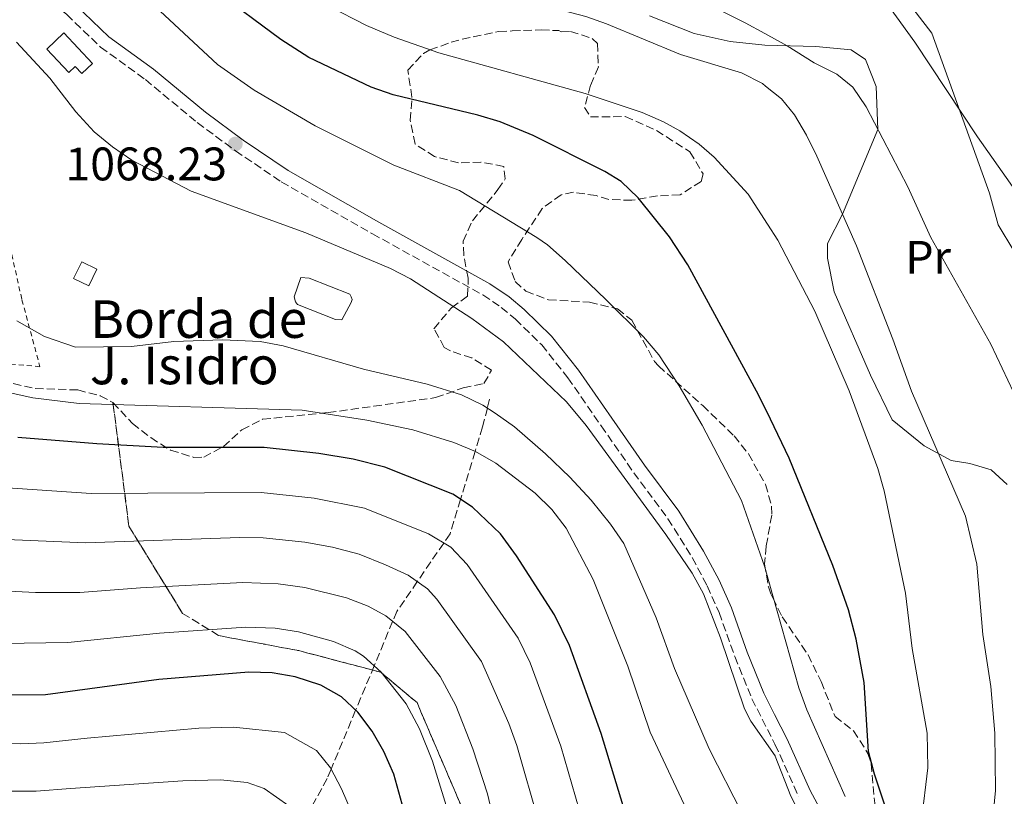
# Model space of a CAD drawing. Units: metres. Extents: x 654841 to 658297, y 4746369 to 4748759.
# Drawn here: x 657006 to 657216, y 4747847 to 4748013 of the extents above; entities that cross this region are included whole.
import ezdxf
from ezdxf.enums import TextEntityAlignment as Align

# ---------------------------------------------------------------- set-up
doc = ezdxf.new("R2010")
doc.units = ezdxf.units.M
doc.header["$MEASUREMENT"] = 0
doc.linetypes.add('DGN Style 2', pattern=[1.7399219301090239, 1.043953158065414, -0.6959687720436097])
doc.linetypes.add('DGN Style 3', pattern=[2.435890702152634, 1.739921930109024, -0.6959687720436097])
for name, color, linetype, lineweight in [('Balsa-alberca', 142, 'Continuous', 0), ('Barranco lineal', 142, 'DGN Style 3', 13), ('Borda', 1, 'Continuous', 13), ('Camino', 7, 'DGN Style 3', 0), ('Cota de punto acotado terreno', 7, 'Continuous', 0), ('Curva de nivel directora', 30, 'Continuous', 30), ('Curva de nivel intermedia', 30, 'Continuous', 0), ('Edificio', 1, 'Continuous', 13), ('Etiqueta de uso rústico', 92, 'Continuous', 0), ('Linea de separación interior de zonas arboladas', 92, 'DGN Style 3', 0), ('Línea de cambio de uso (parcela vista)', 92, 'Continuous', 0), ('Margen derecho', 7, 'Continuous', 0), ('Punto acotado terreno (símbolo)', 7, 'Continuous', 0), ('Tela metálica o alambrada', 7, 'DGN Style 2', 0), ('Texto de Borda', 7, 'Continuous', 0), ('Zona arbolada', 92, 'DGN Style 3', 0)]:
    doc.layers.add(name, color=color, linetype=linetype, lineweight=lineweight)
doc.styles.add('Style-Arial', font='arial.ttf')

# ---------------------------------------------------------------- blocks, each defined once
blk = doc.blocks.new('5PATER')
at = {"layer": 'Punto acotado terreno (símbolo)', "linetype": 'Continuous', "lineweight": 0}
h = blk.add_hatch(color=51, dxfattribs=at)
edge = h.paths.add_edge_path()
edge.add_ellipse((0, 0), major_axis=(-0.1095731443231308, -0.1110710700762829), ratio=0.9994222409660317, start_angle=0, end_angle=360)

msp = doc.modelspace()

# ---------------------------------------------------------------- linework, layer by layer
at = {"layer": 'Balsa-alberca', "color": 142, "linetype": 'Continuous', "lineweight": 0, "elevation": 1063.619999999995, "flags": 128}
msp.add_lwpolyline([(657074.79, 4747948.92), (657073.4000000004, 4747949.029999999), (657065.2800000003, 4747952.180000001), (657064.8799999999, 4747952.779999999), (657064.6100000005, 4747953.82), (657066.0300000003, 4747957.960000001), (657067.7699999996, 4747957.810000001), (657076.4600000001, 4747954.42), (657076.7699999996, 4747953.859999999), (657076.9500000002, 4747953.289999999), (657076.7800000003, 4747952.640000001), (657074.79, 4747948.92)], close=True, dxfattribs=at)
msp.add_lwpolyline([(657074.79, 4747948.92), (657073.4000000004, 4747949.029999999), (657065.2800000003, 4747952.180000001), (657064.8799999999, 4747952.779999999), (657064.6100000005, 4747953.82), (657066.0300000003, 4747957.960000001), (657067.7699999996, 4747957.810000001), (657076.4600000001, 4747954.42), (657076.7699999996, 4747953.859999999), (657076.9500000002, 4747953.289999999), (657076.7800000003, 4747952.640000001), (657074.79, 4747948.92)], dxfattribs=at)
at = {"layer": 'Barranco lineal', "color": 142, "linetype": 'DGN Style 3', "lineweight": 13}
msp.add_polyline3d([(657106.2400000002, 4747932.050000001, 1060.669999999998), (657105.7699999996, 4747930.16, 1060), (657104.7599999999, 4747926.119999999, 1058.039999999994), (657103.1699999999, 4747920.9, 1055), (657100.0700000003, 4747910.699999999, 1050), (657097.8300000001, 4747903.369999999, 1046.199999999997), (657096.4699999997, 4747901.390000001, 1045), (657090.8399999999, 4747893.180000001, 1040), (657086.4800000006, 4747886.82, 1036.130000000005), (657085.5899999999, 4747884.710000001, 1035), (657081.6500000004, 4747875.24, 1030), (657077.7000000002, 4747865.76, 1025), (657072.4699999997, 4747853.220000001, 1020), (657071.6399999997, 4747851.220000001, 1019.179999999993), (657066.2800000003, 4747841.52, 1015)], dxfattribs=at)
at = {"layer": 'Borda', "color": 1, "linetype": 'Continuous', "lineweight": 13, "elevation": 1063.350000000006, "flags": 128}
msp.add_lwpolyline([(657022.5499999998, 4747959.74), (657020.8099999997, 4747956.199999999), (657017.6100000005, 4747957.76), (657019.3399999999, 4747961.310000001), (657022.5499999998, 4747959.74)], close=True, dxfattribs=at)
at = {"layer": 'Borda', "color": 23, "linetype": 'Continuous', "lineweight": 0, "elevation": 1063.350000000006, "flags": 128}
msp.add_lwpolyline([(657020.8099999997, 4747956.199999999), (657017.6100000005, 4747957.76), (657019.3399999999, 4747961.310000001), (657022.5499999998, 4747959.74), (657020.8099999997, 4747956.199999999)], dxfattribs=at)
at = {"layer": 'Camino', "color": 7, "linetype": 'DGN Style 3', "lineweight": 0}
for points in [[(657006.0899999993, 4748022.529999999, 1067.440000000003), (657016.1299999976, 4748013.990000002, 1068.100000000006), (657023.329999997, 4748007.060000002, 1069.130000000005), (657032.8899999993, 4748000.140000002, 1069.289999999994), (657043.9499999988, 4747990.970000001, 1068.800000000003), (657052.0899999995, 4747984.949999999, 1068.229999999996), (657061.8500000003, 4747978.36, 1067.809999999998), (657081.2899999998, 4747967.28, 1066.669999999998), (657104.8299999986, 4747954.24, 1066.580000000002), (657108.7399999979, 4747951.59, 1066.429999999993), (657111.7399999974, 4747949.100000001, 1066.300000000003), (657117.35, 4747943.600000001, 1066.089999999997), (657122.9299999989, 4747936.590000002, 1065.869999999996), (657130.0199999989, 4747926.390000002, 1065.490000000005), (657136.9600000014, 4747916.37, 1065.649999999995), (657144.2600000015, 4747906.58, 1065.649999999995), (657149.4400000004, 4747898.28, 1065.649999999995), (657152.6299999978, 4747892.25, 1065.580000000002), (657155.1600000003, 4747886.57, 1065.440000000003), (657158.4999999995, 4747877.189999999, 1065.380000000005), (657162.1499999975, 4747868.220000002, 1065.490000000005), (657167.0599999981, 4747858.53, 1065.759999999995)], [(657167.0599999981, 4747858.53, 1065.759999999995), (657172.0799999983, 4747847.430000001, 1065.600000000006)]]:
    msp.add_polyline3d(points, dxfattribs=at)
at = {"layer": 'Curva de nivel directora', "color": 30, "linetype": 'Continuous', "lineweight": 30, "flags": 128}
for points, elevation in [([(657166.0700000002, 4747927.77), (657163.5499999989, 4747932.95), (657148.4999999994, 4747960.690000001), (657144.57, 4747966.640000002), (657137.869999999, 4747974.949999999), (657134.2500000001, 4747978.4), (657130.8100000002, 4747980.560000001), (657115.5599999997, 4747988.230000001), (657108.5299999999, 4747991.140000001), (657103.74, 4747992.560000001), (657085.6999999997, 4747996.850000001), (657080.9900000002, 4747998.500000002), (657067.6999999998, 4748004.82), (657061.7400000008, 4748008.650000001), (657047.7599999999, 4748019.09), (657027.9600000007, 4748035.720000002), (657020.6600000004, 4748042.560000001), (656991.7300000006, 4748071.25)], 1075), ([(657196.1299999988, 4747828.550000002), (657188.2999999991, 4747852.190000001), (657187.0099999993, 4747857.020000001), (657186.0399999992, 4747871.720000002), (657184.3299999994, 4747880.949999999), (657182.7099999988, 4747887.170000002), (657179.4000000008, 4747896.61), (657170.1099999992, 4747919.460000001), (657166.0700000002, 4747927.77)], 1075), ([(657139.0800000003, 4747830.91), (657130.01, 4747860.83), (657123.2699999987, 4747879.560000001), (657120.0700000002, 4747886.09), (657111.980000001, 4747898.670000002), (657108.5599999989, 4747903.33), (657102.5899999988, 4747909.040000001), (657098.4200000003, 4747911.79), (657083.9200000005, 4747917.580000001), (657077.1799999992, 4747919.270000001), (657069.889999998, 4747920.470000002), (657058.2400000006, 4747921.730000002), (657036.7000000001, 4747921.780000002), (657022.5299999992, 4747922.539999999), (657005.7400000006, 4747923.9)], 1050), ([(657089.399999999, 4747839.400000001), (657085.8699999996, 4747852.140000002), (657083.6999999993, 4747857.000000001), (657081.2199999982, 4747861.310000001), (657078.1600000005, 4747865.330000003), (657074.6600000003, 4747868.65), (657070.2599999991, 4747871.120000001), (657064.8099999997, 4747872.9), (657059.8900000001, 4747873.760000001), (657054.9399999992, 4747873.860000002), (657035.7399999991, 4747872.340000001), (657011.579999999, 4747869.090000001), (657002.8899999985, 4747868.960000002)], 1025)]:
    msp.add_lwpolyline(points, dxfattribs=dict(at, elevation=elevation))
at = {"layer": 'Curva de nivel intermedia', "color": 30, "linetype": 'Continuous', "lineweight": 0, "flags": 128}
for points, elevation in [([(657165.0500000009, 4747998.75), (657164.3899999993, 4747999.289999999), (657159.9500000002, 4748001.579999999), (657146.9600000017, 4748005.48), (657131.1500000021, 4748012.039999997), (657126.730000001, 4748013.54), (657118.880000001, 4748015.619999998), (657113.9700000003, 4748016.57), (657091.6699999999, 4748019.05), (657081.8600000021, 4748020.989999999), (657076.9199999999, 4748022.689999999), (657072.4299999995, 4748024.939999999), (657066.570000001, 4748028.619999998), (657062.6100000005, 4748031.66), (657058.4700000008, 4748035.429999999), (657052.7400000021, 4748041.509999999), (657042.5899999999, 4748053.319999999), (657035.6500000019, 4748060.099999999), (657028.9300000007, 4748066.100000001), (657025.0000000012, 4748069.180000001), (656985.2100000004, 4748096.680000001)], 1085), ([(657165.4700000011, 4747969.34), (657161.3400000005, 4747975.74), (657154.0700000017, 4747983.600000001), (657150.8999999999, 4747986.38), (657146.7800000005, 4747989.23), (657143.3200000006, 4747991.159999999), (657138.7400000006, 4747993.119999999), (657126.6100000005, 4747997.199999998), (657095.4299999995, 4748005.810000001), (657085.8800000009, 4748009.140000001), (657080.0300000013, 4748011.67), (657063.9900000016, 4748019.970000001), (657058.5700000013, 4748023.369999998), (657053.4000000014, 4748027.25), (657048.6699999995, 4748031.439999999), (657030.4100000003, 4748050.92), (657008.9400000013, 4748070.949999998), (656980.9800000016, 4748092.569999999)], 1080), ([(657164.89, 4748009.939999999), (657160.7200000014, 4748012.220000001), (657147.3300000004, 4748019), (657137.3500000003, 4748023.41), (657127.9600000003, 4748026.819999999), (657118.860000001, 4748029.180000001), (657110.2900000013, 4748030.270000001), (657094.4200000014, 4748031.17), (657085.2000000014, 4748030.569999999), (657080.3100000008, 4748031.439999999), (657075.5400000009, 4748033.25), (657071.6300000015, 4748035.319999999), (657067.5700000002, 4748038.180000001), (657060.2700000001, 4748044.59), (657034.9099999998, 4748069.509999999), (657013.2900000011, 4748086.810000001), (657005.9700000009, 4748093.550000001)], 1090), ([(657166.6, 4747890.17), (657164.89, 4747896.249999999), (657159.9300000002, 4747910.429999999), (657151.5300000003, 4747926.52), (657146.6500000008, 4747934.890000001), (657142.3000000013, 4747941.52), (657139.04, 4747945.310000001), (657131.0300000014, 4747953.3), (657122.35, 4747961.599999999), (657118.6100000006, 4747964.909999999), (657116.3100000005, 4747966.51), (657099.8000000014, 4747976.469999999), (657085.8099999992, 4747981.91), (657069.060000001, 4747990.300000001), (657056.1100000005, 4747997.86), (657048.2500000015, 4748003.350000001), (657020.7000000007, 4748029.029999999), (657008.6599999998, 4748039.550000001), (656995.8900000001, 4748051.789999999)], 1070), ([(657164.4699999997, 4748038.970000001), (657166.0700000002, 4748038.240000002), (657170.3799999997, 4748035.67), (657175.790000001, 4748031.359999998), (657179.4099999998, 4748027.939999999), (657191.4400000017, 4748015.59), (657196.8600000021, 4748008.100000001), (657210.2500000007, 4747987.96), (657220.7100000014, 4747972.989999999), (657226.5499999997, 4747960.66), (657230.0800000012, 4747951.310000001), (657236.38, 4747928.27), (657238.4700000001, 4747922.829999999), (657240.9199999997, 4747913.130000001), (657244.7000000017, 4747891.83), (657247.0000000016, 4747873.119999999), (657249.0800000003, 4747863.32), (657250.0200000014, 4747857.24), (657250.8799999997, 4747846.739999999)], 1095), ([(657167.0900000016, 4747856.009999999), (657167.0800000004, 4747856.039999999), (657161.9400000018, 4747863.439999999), (657160.5899999995, 4747866.109999999), (657155.4400000018, 4747881.219999999), (657151.8099999997, 4747890.569999999), (657149.4300000014, 4747894.970000001), (657143.8300000001, 4747903.210000001), (657126.8400000005, 4747926.439999999), (657122.6000000003, 4747931.5), (657109.2200000006, 4747944.260000001), (657102.4900000005, 4747949.24), (657089.4100000003, 4747957.699999998), (657085.1200000008, 4747959.899999999), (657067.120000001, 4747967.470000001), (657042.63, 4747976.330000001), (657030.0100000004, 4747982.969999999), (657025.8799999997, 4747985.789999999), (657022.0100000005, 4747988.98), (657018.0400000009, 4747993.269999999), (657012.5600000002, 4748000.399999999), (657005.4099999998, 4748008.119999999)], 1065), ([(657164.89, 4748009.939999999), (657169.6599999999, 4748007.34), (657175.4400000002, 4748003.680000001), (657180.2500000001, 4748001.32), (657183.6800000012, 4747998.499999999), (657186.4600000017, 4747994.3), (657195.350000001, 4747977.300000001), (657200.2599999995, 4747966.51), (657213.0400000003, 4747943.779999999), (657219.1, 4747930.99)], 1090), ([(657165.0500000009, 4747998.75), (657168.4200000016, 4747996.039999999), (657171.1900000009, 4747992.619999998), (657173.7600000014, 4747988.3), (657176.01, 4747983.850000001), (657184.4000000008, 4747964.730000001), (657192.1900000004, 4747944.800000001), (657196.14, 4747933.730000001), (657207.6500000012, 4747907.149999999), (657210.0499999997, 4747896.930000001)], 1085), ([(657165.4700000011, 4747969.34), (657167.6900000006, 4747965.899999999), (657175.5700000019, 4747950.789999999), (657182.9000000011, 4747933.8), (657188.9500000017, 4747917.3), (657190.3200000018, 4747912.489999999), (657194.8900000006, 4747890.720000001), (657196.2600000007, 4747878.929999998), (657199.4700000006, 4747860.91), (657199.6600000004, 4747853.53), (657198.2600000012, 4747842.279999998)], 1080), ([(657160.0700000009, 4747843.769999999), (657153.0400000013, 4747857.569999998), (657145.6699999997, 4747874.640000002), (657141.7699999993, 4747885.430000001), (657134.8400000002, 4747901.3), (657132.0199999994, 4747905.449999998), (657127.870000001, 4747910.509999999), (657123.3700000015, 4747915.399999999), (657118.1800000013, 4747920.369999998), (657111.5300000017, 4747926.150000001), (657107.4600000015, 4747929.079999999), (657104.7800000014, 4747930.789999999), (657100.2799999998, 4747932.970000001), (657092.9599999996, 4747935.21), (657079.3600000008, 4747938.410000001), (657062.2800000019, 4747943.429999999), (657057.3600000021, 4747944.32), (657049.310000001, 4747944.679999998), (657038.9800000022, 4747944.359999998), (657029.9200000009, 4747943.259999999), (657017.9800000006, 4747943.109999999), (657011.38, 4747945.389999999), (657005.5000000015, 4747948.749999999)], 1060), ([(657148.780000001, 4747843.449999999), (657140.4600000017, 4747861.13), (657135.6900000018, 4747875.15), (657128.3400000003, 4747893.66), (657122.5700000012, 4747904.59), (657119.4900000012, 4747908.509999999), (657115.9300000007, 4747912.029999999), (657107.5399999997, 4747918.429999999), (657103.2100000002, 4747920.890000001), (657098.6000000013, 4747922.82), (657089.8799999995, 4747925.489999999), (657080.1200000007, 4747927.600000001), (657066.3099999997, 4747929.710000002), (657018.8000000007, 4747931.12), (657008.89, 4747932.329999999), (656998.5400000011, 4747934.59)], 1055), ([(657126.8800000007, 4747839.260000001), (657121.4500000015, 4747858.13), (657114.86, 4747875.910000001), (657112.3000000007, 4747881.140000001), (657101.4500000012, 4747896.850000001), (657097.9500000008, 4747900.489999998), (657093.2200000011, 4747903.359999998), (657079.5700000009, 4747908.83), (657068.88, 4747910.949999999), (657057.5800000011, 4747912.159999998), (657021.3300000011, 4747911.98), (657001.3799999999, 4747913.300000001)], 1045), ([(657116.8100000012, 4747841.679999999), (657112.0300000003, 4747858.239999999), (657110.3400000003, 4747862.949999999), (657104.5300000012, 4747876.179999999), (657095.0000000005, 4747889.46), (657093.04, 4747891.65), (657088.9100000017, 4747894.529999999), (657084.03, 4747896.77), (657078.4600000001, 4747898.989999999), (657072.7800000004, 4747900.529999999), (657066.8400000016, 4747901.609999998), (657057.9900000002, 4747902.5), (657052.9900000001, 4747902.59), (657020.1300000007, 4747901.42), (657001.5700000019, 4747902.21)], 1040), ([(657210.0499999997, 4747896.930000001), (657211.3300000003, 4747881.92), (657213.0600000003, 4747870.83), (657213.9299999998, 4747860.869999998), (657214.0199999993, 4747848.699999999), (657212.6, 4747833.999999999)], 1085), ([(657109.0300000005, 4747834.42), (657105.7800000006, 4747847.939999999), (657102.6600000003, 4747857.58), (657099.0199999993, 4747866.749999999), (657095.7000000001, 4747872.929999999), (657088.2200000011, 4747882.520000001), (657084.1600000019, 4747885.899999999), (657080.3900000012, 4747887.930000001), (657075.7199999996, 4747889.699999999), (657066.8400000016, 4747891.930000001), (657061.2200000001, 4747892.730000001), (657053.6400000006, 4747893.01), (657031.860000001, 4747891.869999997), (657018.9300000004, 4747890.869999998), (657009.4700000011, 4747890.88), (656999.4800000021, 4747891.359999998)], 1035), ([(657166.6, 4747890.17), (657172.1299999999, 4747870.56), (657173.870000001, 4747865.869999998), (657182.0400000005, 4747847.380000001)], 1070), ([(657098.1100000017, 4747841.769999999), (657094.0900000005, 4747854.96), (657091.3300000002, 4747861.84), (657088.4400000002, 4747867.140000001), (657083.1200000005, 4747873.899999999), (657079.4099999999, 4747877.27), (657077.5800000017, 4747878.45), (657072.9900000005, 4747880.41), (657065.4900000015, 4747882.48), (657060.5499999995, 4747883.249999999), (657054.290000001, 4747883.439999999), (657035.9300000012, 4747882.23), (657016.4000000001, 4747880.189999999), (657002.37, 4747879.999999999)], 1030), ([(657076.9600000002, 4747843.769999999), (657074.7200000006, 4747849.029999998), (657072.310000001, 4747853.519999999), (657069.3899999997, 4747857.210000001), (657062.5600000012, 4747861.02), (657051.6900000015, 4747862.180000001), (657044.3100000009, 4747861.99), (657020.4600000015, 4747859.829999999), (657011.2600000015, 4747858.82), (657006.2600000014, 4747858.609999998), (656999.1700000014, 4747858.850000001)], 1020), ([(657167.0900000016, 4747856.009999999), (657170.4199999998, 4747847.49), (657177.1100000021, 4747834.300000001)], 1065), ([(657063.4700000009, 4747845.409999999), (657058.2100000015, 4747849.07), (657054.5500000003, 4747850.4), (657048.890000001, 4747850.930000001), (657040.9, 4747850.74), (657016.9600000012, 4747849.100000001), (657009.620000001, 4747848.500000001), (656998.0500000016, 4747848.560000001)], 1015)]:
    msp.add_lwpolyline(points, dxfattribs=dict(at, elevation=elevation))
at = {"layer": 'Edificio', "color": 1, "linetype": 'Continuous', "lineweight": 13}
msp.add_polyline3d([(657021.6200000001, 4748003.58, 1070), (657019.3200000003, 4748001.42, 1070), (657017.9000000004, 4748002.930000001, 1070.970000000001), (657016.5800000001, 4748001.609999999, 1071.240000000005), (657011.8600000005, 4748006.630000001, 1071.240000000005), (657015.5300000003, 4748010.07, 1070.429999999993)], close=True, dxfattribs=at)
at = {"layer": 'Edificio', "color": 51, "linetype": 'Continuous', "lineweight": 13}
msp.add_polyline3d([(657019.3200000003, 4748001.42, 1070), (657017.9000000004, 4748002.930000001, 1070.970000000001), (657016.5800000001, 4748001.609999999, 1071.240000000005), (657011.8600000005, 4748006.630000001, 1071.240000000005), (657015.5300000003, 4748010.07, 1070.429999999993), (657021.6200000001, 4748003.58, 1070), (657019.3200000003, 4748001.42, 1070)], dxfattribs=at)
at = {"layer": 'Linea de separación interior de zonas arboladas', "color": 92, "linetype": 'DGN Style 3', "lineweight": 0}
msp.add_polyline3d([(657106.29, 4747831.16, 1048.899999999994), (657090.7800000003, 4747867.390000001, 1046.809999999998), (657083.04, 4747873.880000001, 1046.809999999998), (657065.5899999999, 4747878.470000001, 1047.850000000006), (657048.5199999996, 4747881.67, 1047.850000000006), (657040.7999999998, 4747886.42, 1048.199999999997), (657029.3899999997, 4747905, 1050.289999999994), (657025.9800000006, 4747931.33, 1058.729999999996)], dxfattribs=at)
at = {"layer": 'Línea de cambio de uso (parcela vista)', "color": 92, "linetype": 'Continuous', "lineweight": 0}
for points in [[(657157.2599999999, 4748026.810000001, 1091.630000000005), (657164.4199999999, 4748027.52, 1092.990000000005), (657164.6399999997, 4748027.539999999, 1093.020000000004), (657171.2599999999, 4748028.439999999, 1093.960000000006), (657176.3099999997, 4748027.939999999, 1094.559999999998), (657182.6299999999, 4748025.82, 1095.160000000003), (657188.8899999997, 4748022.65, 1095.160000000003), (657193.0999999996, 4748019.67, 1095.160000000003), (657200.4600000001, 4748010.050000001, 1094.979999999996), (657212.7999999998, 4747975.939999999, 1093.330000000002), (657214.6500000004, 4747969.189999999, 1093.419999999998), (657224.6299999999, 4747952.58, 1093.509999999995)], [(657216.5499999998, 4747913.890000001, 1086.910000000003), (657213.1200000001, 4747916.970000001, 1085.779999999999), (657208.5800000001, 4747918.369999999, 1084.649999999994), (657204.5800000001, 4747919, 1084.300000000003), (657198.8799999999, 4747922.130000001, 1083.429999999993), (657192.0199999996, 4747927.67, 1082.649999999994), (657187.4400000004, 4747937.15, 1082.130000000005), (657179.6900000004, 4747954.92, 1081.690000000002), (657178.2800000003, 4747962.109999999, 1082.820000000007), (657178.2300000006, 4747965.230000001, 1083.610000000001), (657181.4500000002, 4747971.449999999, 1085), (657188.9500000002, 4747989.529999999, 1090), (657188.6399999997, 4747998.640000001, 1090.169999999998), (657186.3799999999, 4748004.430000001, 1091.300000000003), (657183.2999999998, 4748006.460000001, 1091.300000000003), (657175.7699999996, 4748007.180000001, 1090.490000000005), (657164.9199999999, 4748007.460000001, 1089.619999999995), (657164.9100000003, 4748007.460000001, 1089.619999999995), (657157.4800000006, 4748008.27, 1089.190000000002), (657149.8499999996, 4748009.939999999, 1088.639999999999), (657140.29, 4748013.720000001, 1087.880000000005)]]:
    msp.add_polyline3d(points, dxfattribs=at)
at = {"layer": 'Margen derecho', "color": 7, "linetype": 'Continuous', "lineweight": 0}
msp.add_polyline3d([(657018.0000000006, 4748016.060000001, 1068.100000000006), (657025.1299999986, 4748009.210000004, 1069.130000000005), (657034.609999998, 4748002.350000001, 1069.289999999994), (657045.6799999988, 4747993.170000001, 1068.800000000003), (657053.6999999987, 4747987.24, 1068.229999999996), (657063.3199999989, 4747980.74, 1067.809999999998), (657082.6599999999, 4747969.720000002, 1066.669999999998), (657106.2899999979, 4747956.630000002, 1066.580000000002), (657110.4200000009, 4747953.830000001, 1066.429999999993), (657113.6200000016, 4747951.170000002, 1066.300000000003), (657119.4299999987, 4747945.480000001, 1066.089999999997), (657125.1799999997, 4747938.260000001, 1065.869999999996), (657132.3099999977, 4747927.980000001, 1065.490000000005), (657139.2300000001, 4747918.010000001, 1065.649999999995), (657146.5700000004, 4747908.16, 1065.649999999995), (657151.8599999989, 4747899.680000001, 1065.649999999995), (657155.1499999991, 4747893.470000001, 1065.580000000002), (657157.760000002, 4747887.609999999, 1065.440000000003), (657161.109999998, 4747878.180000001, 1065.380000000005), (657164.6999999977, 4747869.380000002, 1065.490000000005), (657166.9699999987, 4747864.9, 1065.610000000001), (657169.6599999999, 4747859.59, 1065.759999999995), (657174.5899999985, 4747848.670000001, 1065.600000000006), (657181.5399999976, 4747835.78, 1065.270000000004)], dxfattribs=at)
at = {"layer": 'Tela metálica o alambrada', "color": 7, "linetype": 'DGN Style 2', "lineweight": 0}
msp.add_polyline3d([(656992.1900000004, 4748007.33, 1062.990000000005), (656995.79, 4747998.52, 1062.990000000005), (656998.75, 4747989.09, 1062.669999999998), (657003.2999999998, 4747967.970000001, 1061.960000000006), (657006.5899999999, 4747953.199999999, 1060.710000000006), (657010.4299999997, 4747938.970000001, 1059.570000000007), (657000.4299999997, 4747939.869999999, 1058.919999999998), (656989.7100000001, 4747942.369999999, 1057.889999999999), (656982.4299999997, 4747944.83, 1057.080000000002), (656974.4600000001, 4747949.630000001, 1056.699999999997), (656964.2000000002, 4747956.52, 1055.5), (656956.0999999996, 4747961.01, 1054.199999999997)], dxfattribs=at)
at = {"layer": 'Zona arbolada', "color": 92, "linetype": 'DGN Style 3', "lineweight": 0}
for points in [[(657106.29, 4747831.16, 1048.899999999994), (657090.7800000003, 4747867.390000001, 1046.809999999998), (657083.04, 4747873.880000001, 1046.809999999998), (657065.5899999999, 4747878.470000001, 1047.850000000006), (657048.5199999996, 4747881.67, 1047.850000000006), (657040.7999999998, 4747886.42, 1048.199999999997), (657029.3899999997, 4747905, 1050.289999999994), (657025.9800000006, 4747931.33, 1058.729999999996), (657030.1200000001, 4747926.869999999, 1057.429999999993), (657034.04, 4747923.850000001, 1057.039999999994), (657038.2800000003, 4747921.17, 1056.889999999999), (657043.2100000001, 4747919.640000001, 1056.770000000004), (657045.3300000001, 4747919.699999999, 1056.889999999999), (657049.5099999999, 4747921.949999999, 1057.419999999998), (657053.4600000001, 4747925.539999999, 1058.009999999995), (657057.8700000001, 4747927.77, 1058.610000000001), (657071.8600000005, 4747929.189999999, 1060.360000000001), (657081.5700000003, 4747930.539999999, 1060.899999999994), (657094.75, 4747932.380000001, 1063.070000000007), (657100.6200000001, 4747934.460000001, 1063.399999999994), (657105.04, 4747935.390000001, 1063.940000000002), (657106.6500000004, 4747938.189999999, 1064.699999999997), (657102.4500000002, 4747940.82, 1064.699999999997), (657097.9000000004, 4747942.33, 1065.830000000002), (657096.5999999996, 4747943.08, 1066.220000000001), (657094.3700000001, 4747947.050000001, 1067.520000000004), (657098.1299999999, 4747951.529999999, 1069.259999999995), (657101.5700000003, 4747954.01, 1070.559999999998), (657101.6900000004, 4747957.83, 1070.449999999997), (657100.7199999997, 4747962.699999999, 1071.449999999997), (657100.6200000001, 4747965.720000001, 1072.300000000003), (657102.5700000003, 4747970.02, 1073.830000000002), (657108.0300000003, 4747976.680000001, 1076.639999999999), (657109.5599999997, 4747978.960000001, 1076.529999999999), (657109.2599999999, 4747981.65, 1077.080000000002), (657104.3899999997, 4747982.52, 1077.899999999994), (657099.6100000005, 4747982.380000001, 1078.600000000006), (657094.54, 4747983.720000001, 1078.630000000005), (657090.3799999999, 4747986.369999999, 1078.559999999998), (657089.3300000001, 4747991.449999999, 1079.529999999999), (657089.7100000001, 4747996.380000001, 1081.029999999999), (657088.8200000003, 4748002.119999999, 1083.809999999998), (657092.1399999997, 4748005.720000001, 1084.699999999997), (657093.54, 4748006.439999999, 1085), (657098.0300000003, 4748008.09, 1086.529999999999), (657100.3700000001, 4748008.710000001, 1087.059999999998), (657108.1600000003, 4748010.380000001, 1087.389999999999), (657111.0700000003, 4748010.5, 1087.369999999995), (657117.2400000002, 4748010.730000001, 1087.330000000002), (657121.0099999999, 4748010.560000001, 1087.279999999999), (657121.5300000003, 4748010.300000001, 1087.279999999999), (657123.4900000002, 4748010.4, 1088.210000000006), (657128.1799999997, 4748008.84, 1087.800000000003), (657129.2100000001, 4748007.83, 1087.669999999998), (657129.4199999999, 4748002.850000001, 1087.229999999996), (657127.7699999996, 4747998.91, 1086.529999999999), (657126.4699999997, 4747994.210000001, 1085.339999999997), (657127.7400000002, 4747992.17, 1084.899999999994), (657135.1600000003, 4747992.24, 1084.789999999994), (657141.7999999998, 4747989.289999999, 1084.789999999994), (657148.9400000004, 4747984.74, 1084.789999999994), (657151.75, 4747980.029999999, 1084.190000000002), (657151.3300000001, 4747978.439999999, 1083.979999999996), (657146.8200000003, 4747975.550000001, 1083.600000000006), (657142.04, 4747975.350000001, 1083.110000000001), (657136.54, 4747974.41, 1081.860000000001), (657131.6600000003, 4747974.59, 1080.779999999999), (657128.9299999997, 4747975.430000001, 1080.229999999996), (657124.1200000001, 4747976.119999999, 1078.779999999999), (657121.5, 4747975.59, 1078.059999999998), (657117.4600000001, 4747972.66, 1077.270000000004), (657113.0999999996, 4747966.08, 1076.539999999994), (657110.1900000004, 4747961.32, 1075.350000000006), (657111.7000000002, 4747957.09, 1074.270000000004), (657113.9699999997, 4747955.07, 1073.929999999993), (657118.79, 4747953.199999999, 1073.800000000003), (657127.5499999998, 4747952.74, 1073.990000000005), (657133.4800000006, 4747951.26, 1074.419999999998), (657136.5499999998, 4747948.869999999, 1074.419999999998), (657141.4000000004, 4747940.07, 1074.419999999998), (657142.2400000002, 4747939.140000001, 1074.419999999998), (657151.6500000004, 4747930.67, 1074.309999999998), (657158.3399999999, 4747924.25, 1074.419999999998), (657161.4000000004, 4747920.42, 1075.160000000003), (657165.04, 4747913.9, 1076.050000000003), (657166.3300000001, 4747909.27, 1076.410000000003), (657166.3600000005, 4747907.33, 1076.479999999996), (657165.1900000004, 4747900.720000001, 1076.380000000005), (657164.7999999998, 4747896.980000001, 1076.160000000003), (657165.6600000003, 4747892.07, 1076.229999999996), (657166.2000000002, 4747890.57, 1076.380000000005), (657166.6100000005, 4747889.720000001, 1076.639999999999), (657168.6100000005, 4747885.66, 1077.899999999994), (657174.1100000005, 4747877.57, 1078.869999999995), (657176.8799999999, 4747871.869999999, 1079.309999999998), (657179.8499999996, 4747864.449999999, 1079.199999999997), (657183.8200000003, 4747861.42, 1079.300000000003), (657186.8700000001, 4747856.59, 1079.309999999998), (657187.5499999998, 4747854.4, 1079.419999999998), (657188.4900000002, 4747844.17, 1081.970000000001)], [(657049.5099999999, 4747921.949999999, 1057.419999999998), (657053.4600000001, 4747925.539999999, 1058.009999999995), (657057.8700000001, 4747927.77, 1058.610000000001), (657071.8600000005, 4747929.189999999, 1060.360000000001), (657081.5700000003, 4747930.539999999, 1060.899999999994), (657094.75, 4747932.380000001, 1063.070000000007), (657100.6200000001, 4747934.460000001, 1063.399999999994), (657105.04, 4747935.390000001, 1063.940000000002), (657106.6500000004, 4747938.189999999, 1064.699999999997), (657102.4500000002, 4747940.82, 1064.699999999997), (657097.9000000004, 4747942.33, 1065.830000000002), (657096.5999999996, 4747943.08, 1066.220000000001), (657094.3700000001, 4747947.050000001, 1067.520000000004), (657098.1299999999, 4747951.529999999, 1069.259999999995), (657101.5700000003, 4747954.01, 1070.559999999998), (657101.6900000004, 4747957.83, 1070.449999999997), (657100.7199999997, 4747962.699999999, 1071.449999999997), (657100.6200000001, 4747965.720000001, 1072.300000000003), (657102.5700000003, 4747970.02, 1073.830000000002), (657108.0300000003, 4747976.680000001, 1076.639999999999), (657109.5599999997, 4747978.960000001, 1076.529999999999), (657109.2599999999, 4747981.65, 1077.080000000002), (657104.3899999997, 4747982.52, 1077.899999999994), (657099.6100000005, 4747982.380000001, 1078.600000000006), (657094.54, 4747983.720000001, 1078.630000000005), (657090.3799999999, 4747986.369999999, 1078.559999999998), (657089.3300000001, 4747991.449999999, 1079.529999999999), (657089.7100000001, 4747996.380000001, 1081.029999999999), (657088.8200000003, 4748002.119999999, 1083.809999999998), (657092.1399999997, 4748005.720000001, 1084.699999999997), (657093.54, 4748006.439999999, 1085), (657098.0300000003, 4748008.09, 1086.529999999999), (657100.3700000001, 4748008.710000001, 1087.059999999998), (657108.1600000003, 4748010.380000001, 1087.389999999999), (657111.0700000003, 4748010.5, 1087.369999999995)], [(657111.0700000003, 4748010.5, 1087.369999999995), (657117.2400000002, 4748010.730000001, 1087.330000000002), (657121.0099999999, 4748010.560000001, 1087.279999999999), (657121.5300000003, 4748010.300000001, 1087.279999999999), (657123.4900000002, 4748010.4, 1088.210000000006), (657128.1799999997, 4748008.84, 1087.800000000003), (657129.2100000001, 4748007.83, 1087.669999999998), (657129.4199999999, 4748002.850000001, 1087.229999999996), (657127.7699999996, 4747998.91, 1086.529999999999), (657126.4699999997, 4747994.210000001, 1085.339999999997), (657127.7400000002, 4747992.17, 1084.899999999994), (657135.1600000003, 4747992.24, 1084.789999999994), (657141.7999999998, 4747989.289999999, 1084.789999999994), (657148.9400000004, 4747984.74, 1084.789999999994), (657151.75, 4747980.029999999, 1084.190000000002), (657151.3300000001, 4747978.439999999, 1083.979999999996), (657146.8200000003, 4747975.550000001, 1083.600000000006), (657142.04, 4747975.350000001, 1083.110000000001), (657136.54, 4747974.41, 1081.860000000001), (657131.6600000003, 4747974.59, 1080.779999999999), (657128.9299999997, 4747975.430000001, 1080.229999999996), (657124.1200000001, 4747976.119999999, 1078.779999999999), (657121.5, 4747975.59, 1078.059999999998), (657117.4600000001, 4747972.66, 1077.270000000004), (657113.0999999996, 4747966.08, 1076.539999999994), (657110.1900000004, 4747961.32, 1075.350000000006), (657111.7000000002, 4747957.09, 1074.270000000004), (657113.9699999997, 4747955.07, 1073.929999999993), (657118.79, 4747953.199999999, 1073.800000000003), (657127.5499999998, 4747952.74, 1073.990000000005), (657133.4800000006, 4747951.26, 1074.419999999998), (657136.5499999998, 4747948.869999999, 1074.419999999998), (657141.4000000004, 4747940.07, 1074.419999999998), (657142.2400000002, 4747939.140000001, 1074.419999999998), (657151.6500000004, 4747930.67, 1074.309999999998), (657158.3399999999, 4747924.25, 1074.419999999998), (657161.4000000004, 4747920.42, 1075.160000000003), (657165.04, 4747913.9, 1076.050000000003), (657166.3300000001, 4747909.27, 1076.410000000003), (657166.3600000005, 4747907.33, 1076.479999999996)], [(657004.7300000006, 4747935.369999999, 1059.710000000006), (657009.4299999997, 4747934.310000001, 1059.710000000006), (657018.4699999997, 4747934, 1059.710000000006), (657023.2800000003, 4747932.779999999, 1059.229999999996), (657025.9800000006, 4747931.33, 1058.729999999996), (657029.3899999997, 4747905, 1050.289999999994), (657040.7999999998, 4747886.42, 1048.199999999997), (657048.5199999996, 4747881.67, 1047.850000000006), (657065.5899999999, 4747878.470000001, 1047.850000000006), (657083.04, 4747873.880000001, 1046.809999999998), (657090.7800000003, 4747867.390000001, 1046.809999999998), (657106.29, 4747831.16, 1048.899999999994)], [(657004.7300000006, 4747935.369999999, 1059.710000000006), (657009.4299999997, 4747934.310000001, 1059.710000000006), (657018.4699999997, 4747934, 1059.710000000006), (657023.2800000003, 4747932.779999999, 1059.229999999996), (657025.9800000006, 4747931.33, 1058.729999999996)], [(657025.9800000006, 4747931.33, 1058.729999999996), (657030.1200000001, 4747926.869999999, 1057.429999999993), (657034.04, 4747923.850000001, 1057.039999999994), (657038.2800000003, 4747921.17, 1056.889999999999), (657043.2100000001, 4747919.640000001, 1056.770000000004), (657045.3300000001, 4747919.699999999, 1056.889999999999), (657049.5099999999, 4747921.949999999, 1057.419999999998)], [(657166.3600000005, 4747907.33, 1076.479999999996), (657165.1900000004, 4747900.720000001, 1076.380000000005), (657164.7999999998, 4747896.980000001, 1076.160000000003), (657165.6600000003, 4747892.07, 1076.229999999996), (657166.2000000002, 4747890.57, 1076.380000000005), (657166.6100000005, 4747889.720000001, 1076.639999999999)], [(657166.6100000005, 4747889.720000001, 1076.639999999999), (657168.6100000005, 4747885.66, 1077.899999999994), (657174.1100000005, 4747877.57, 1078.869999999995), (657176.8799999999, 4747871.869999999, 1079.309999999998), (657179.8499999996, 4747864.449999999, 1079.199999999997), (657183.8200000003, 4747861.42, 1079.300000000003), (657186.8700000001, 4747856.59, 1079.309999999998), (657187.5499999998, 4747854.4, 1079.419999999998), (657188.4900000002, 4747844.17, 1081.970000000001)]]:
    msp.add_polyline3d(points, dxfattribs=at)

# ---------------------------------------------------------------- block references
at = {"layer": 'Punto acotado terreno (símbolo)', "color": 7, "linetype": 'Continuous', "lineweight": 0, "xscale": 10, "yscale": 10, "zscale": 10}
msp.add_blockref('5PATER', (657052.0699999993, 4747986.430000002, 1068.229999999996), dxfattribs=at)

# ---------------------------------------------------------------- texts
at = {"layer": 'Cota de punto acotado terreno', "color": 7, "linetype": 'Continuous', "lineweight": 0, "style": 'Style-Arial'}
msp.add_text('1068.23', height=7.000000000000002, dxfattribs=at).set_placement((657015.8399999996, 4747978.659999999, 1068.229999999996))
at = {"layer": 'Etiqueta de uso rústico', "color": 92, "linetype": 'Continuous', "lineweight": 0, "style": 'Style-Arial'}
msp.add_text('Pr', height=7.000000000000002, dxfattribs=at).set_placement((657199.685456611, 4747962.260010001, 1088.389999999999), align=Align.MIDDLE_CENTER)
at = {"layer": 'Texto de Borda', "color": 7, "linetype": 'Continuous', "lineweight": 0, "style": 'Style-Arial'}
for s, p in [('Borda de', (657021.1599999995, 4747945.100000001, 1060.25)), ('J. Isidro', (657021.07, 4747935.220000001, 1056.699999999997))]:
    msp.add_text(s, height=8, dxfattribs=at).set_placement(p)

doc.saveas('drawing.dxf')
